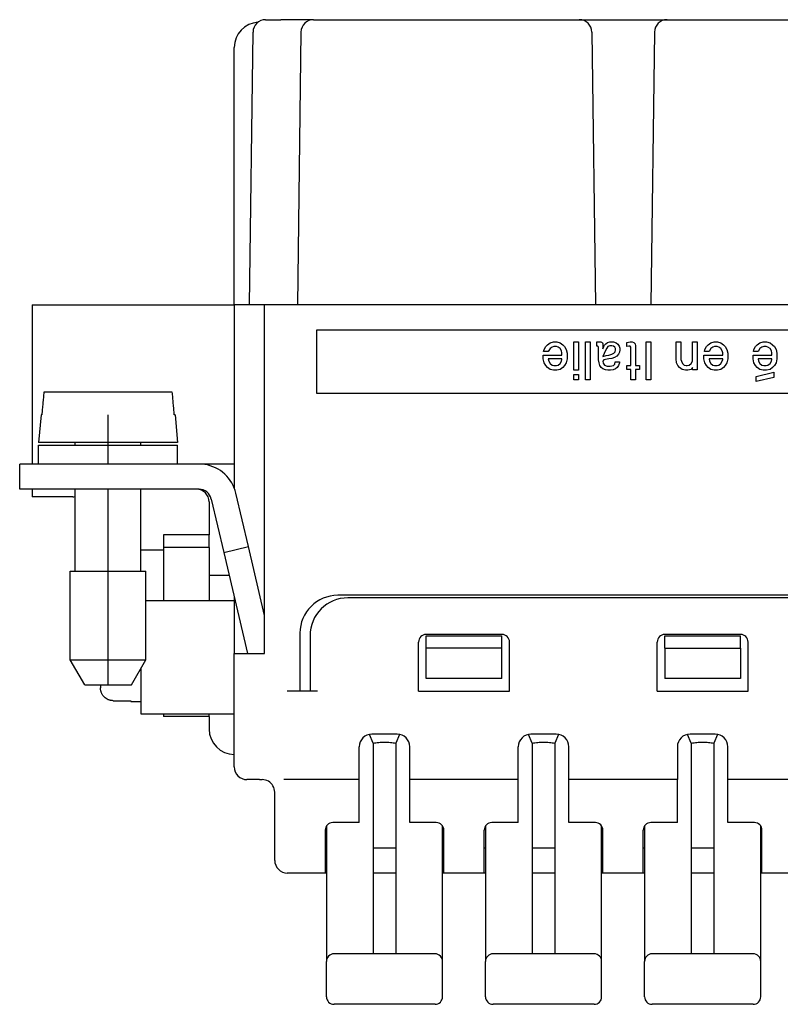
# Model space of a CAD drawing. Units: millimetres. Extents: x -210 to 0, y 0 to 297.
# Drawn here: x -163 to -133, y 148 to 187 of the extents above; entities that cross this region are included whole.
import ezdxf

# ---------------------------------------------------------------- set-up
doc = ezdxf.new("R2010")
doc.units = ezdxf.units.MM
doc.linetypes.add('DOT_CENTER', pattern=[14, 12, -1, 0, -1])
doc.layers.add('1', color=7, linetype='Continuous')

msp = doc.modelspace()

# ---------------------------------------------------------------- linework, layer by layer
at = {"color": 7, "linetype": 'Continuous'}
for p, q in [((-153.247, 186.662), (-152.747, 186.662)), ((-152.747, 186.662), (-152.647, 186.662)), ((-151.347, 186.662), (-152.647, 186.662)), ((-151.347, 186.662), (-150.347, 186.662)), ((-150.347, 186.662), (-140.83, 186.662)), ((-140.83, 186.662), (-137.347, 186.662)), ((-137.347, 186.662), (-115.63, 186.662)), ((-153.889, 175.362), (-153.747, 186.168)), ((-151.847, 186.168), (-151.989, 175.362)), ((-140.33, 186.168), (-140.189, 175.362)), ((-137.847, 186.168), (-137.989, 175.362)), ((-154.489, 175.362), (-154.489, 185.562)), ((-162.489, 175.362), (-162.489, 169.062)), ((-162.489, 175.362), (-154.489, 175.362)), ((-153.289, 175.362), (-154.489, 175.362)), ((-154.489, 175.362), (-154.489, 168.107)), ((-153.289, 161.562), (-153.289, 175.362)), ((-140.189, 175.362), (-153.289, 175.362)), ((-112.789, 175.362), (-140.189, 175.362)), ((-151.239, 174.362), (-151.239, 171.862)), ((-101.739, 174.362), (-151.239, 174.362)), ((-142.237, 173.524), (-142.22, 173.599)), ((-142.22, 173.599), (-142.153, 173.712)), ((-142.153, 173.712), (-142.085, 173.787)), ((-142.085, 173.787), (-141.984, 173.862)), ((-141.984, 173.637), (-142.051, 173.524)), ((-141.984, 173.862), (-141.849, 173.899)), ((-141.9, 173.693), (-141.984, 173.637)), ((-141.832, 173.712), (-141.9, 173.693)), ((-141.849, 173.899), (-141.714, 173.899)), ((-141.731, 173.712), (-141.832, 173.712)), ((-141.663, 173.693), (-141.731, 173.712)), ((-141.714, 173.899), (-141.579, 173.862)), ((-141.579, 173.637), (-141.663, 173.693)), ((-141.579, 173.862), (-141.478, 173.787)), ((-141.528, 173.543), (-141.579, 173.637)), ((-141.478, 173.787), (-141.41, 173.712)), ((-141.41, 173.712), (-141.343, 173.599)), ((-141.343, 173.599), (-141.309, 173.449)), ((-141.039, 172.774), (-141.039, 173.899)), ((-141.039, 173.899), (-140.853, 173.899)), ((-140.853, 173.899), (-140.853, 172.774)), ((-140.583, 172.399), (-140.583, 173.899)), ((-140.583, 173.899), (-140.398, 173.899)), ((-140.398, 173.899), (-140.398, 172.399)), ((-140.128, 173.73), (-140.128, 173.899)), ((-140.128, 173.899), (-139.976, 173.899)), ((-140.094, 173.73), (-140.128, 173.73)), ((-140.077, 173.712), (-140.094, 173.73)), ((-140.06, 173.674), (-140.077, 173.712)), ((-140.06, 173.187), (-140.06, 173.674)), ((-139.976, 173.899), (-139.925, 173.88)), ((-139.925, 173.88), (-139.908, 173.862)), ((-139.908, 173.862), (-139.891, 173.824)), ((-139.891, 173.824), (-139.891, 173.618)), ((-139.891, 173.618), (-139.858, 173.712)), ((-139.79, 173.562), (-139.891, 173.318)), ((-139.858, 173.712), (-139.824, 173.768)), ((-139.824, 173.768), (-139.773, 173.824)), ((-139.74, 173.655), (-139.79, 173.562)), ((-139.773, 173.824), (-139.706, 173.88)), ((-139.689, 173.712), (-139.74, 173.655)), ((-139.706, 173.88), (-139.621, 173.899)), ((-139.621, 173.749), (-139.689, 173.712)), ((-139.621, 173.899), (-139.47, 173.899)), ((-139.537, 173.749), (-139.621, 173.749)), ((-139.47, 173.73), (-139.537, 173.749)), ((-139.47, 173.899), (-139.368, 173.862)), ((-139.419, 173.693), (-139.47, 173.73)), ((-139.385, 173.637), (-139.419, 173.693)), ((-139.402, 173.505), (-139.385, 173.58)), ((-139.385, 173.58), (-139.385, 173.637)), ((-139.368, 173.862), (-139.301, 173.805)), ((-139.301, 173.805), (-139.25, 173.73)), ((-139.25, 173.73), (-139.216, 173.655)), ((-139.216, 173.58), (-139.233, 173.487)), ((-139.216, 173.655), (-139.216, 173.58)), ((-138.946, 173.88), (-138.811, 173.899)), ((-138.946, 173.712), (-138.946, 173.88)), ((-138.862, 173.73), (-138.946, 173.712)), ((-138.811, 173.73), (-138.862, 173.73)), ((-138.811, 173.899), (-138.727, 173.899)), ((-138.778, 173.693), (-138.811, 173.73)), ((-138.778, 172.962), (-138.778, 173.693)), ((-138.727, 173.899), (-138.66, 173.88)), ((-138.66, 173.88), (-138.609, 173.824)), ((-138.609, 173.824), (-138.592, 173.749)), ((-138.592, 173.749), (-138.592, 172.962)), ((-138.17, 172.399), (-138.17, 173.899)), ((-138.17, 173.899), (-137.985, 173.899)), ((-137.985, 173.899), (-137.985, 172.399)), ((-136.985, 173.899), (-136.799, 173.899)), ((-136.985, 173.224), (-136.985, 173.899)), ((-136.799, 173.899), (-136.799, 173.205)), ((-136.343, 173.899), (-136.158, 173.899)), ((-136.343, 173.13), (-136.343, 173.899)), ((-136.158, 173.899), (-136.158, 172.793)), ((-135.871, 173.524), (-135.854, 173.599)), ((-135.854, 173.599), (-135.786, 173.712)), ((-135.786, 173.712), (-135.719, 173.787)), ((-135.719, 173.787), (-135.618, 173.862)), ((-135.618, 173.637), (-135.685, 173.524)), ((-135.618, 173.862), (-135.483, 173.899)), ((-135.533, 173.693), (-135.618, 173.637)), ((-135.466, 173.712), (-135.533, 173.693)), ((-135.483, 173.899), (-135.348, 173.899)), ((-135.365, 173.712), (-135.466, 173.712)), ((-135.297, 173.693), (-135.365, 173.712)), ((-135.348, 173.899), (-135.213, 173.862)), ((-135.213, 173.637), (-135.297, 173.693)), ((-135.213, 173.862), (-135.111, 173.787)), ((-135.162, 173.543), (-135.213, 173.637)), ((-135.111, 173.787), (-135.044, 173.712)), ((-135.044, 173.712), (-134.976, 173.599)), ((-134.976, 173.599), (-134.943, 173.449)), ((-133.926, 173.524), (-133.909, 173.599)), ((-133.909, 173.599), (-133.841, 173.712)), ((-133.841, 173.712), (-133.774, 173.787)), ((-133.774, 173.787), (-133.673, 173.862)), ((-133.673, 173.637), (-133.74, 173.524)), ((-133.673, 173.862), (-133.538, 173.899)), ((-133.588, 173.693), (-133.673, 173.637)), ((-133.521, 173.712), (-133.588, 173.693)), ((-133.538, 173.899), (-133.403, 173.899)), ((-133.42, 173.712), (-133.521, 173.712)), ((-133.352, 173.693), (-133.42, 173.712)), ((-133.403, 173.899), (-133.268, 173.862)), ((-133.268, 173.637), (-133.352, 173.693)), ((-133.268, 173.862), (-133.166, 173.787)), ((-133.217, 173.543), (-133.268, 173.637)), ((-133.166, 173.787), (-133.099, 173.712)), ((-133.099, 173.712), (-133.031, 173.599)), ((-133.031, 173.599), (-132.998, 173.449)), ((-142.254, 173.374), (-141.511, 173.374)), ((-142.254, 173.224), (-142.254, 173.374)), ((-142.22, 173.074), (-142.254, 173.224)), ((-142.051, 173.524), (-142.237, 173.524)), ((-141.511, 173.224), (-142.051, 173.224)), ((-142.051, 173.224), (-142.035, 173.13)), ((-141.511, 173.468), (-141.528, 173.543)), ((-141.528, 173.13), (-141.511, 173.205)), ((-141.511, 173.374), (-141.511, 173.468)), ((-141.511, 173.205), (-141.511, 173.224)), ((-141.309, 173.224), (-141.343, 173.074)), ((-141.309, 173.449), (-141.309, 173.224)), ((-140.043, 173.074), (-140.06, 173.187)), ((-139.891, 173.318), (-139.756, 173.355)), ((-139.858, 173.187), (-139.891, 173.13)), ((-139.655, 173.224), (-139.858, 173.187)), ((-139.756, 173.355), (-139.655, 173.374)), ((-139.655, 173.374), (-139.537, 173.412)), ((-139.537, 173.243), (-139.655, 173.224)), ((-139.537, 173.412), (-139.453, 173.449)), ((-139.436, 173.28), (-139.537, 173.243)), ((-139.453, 173.449), (-139.402, 173.505)), ((-139.335, 173.337), (-139.436, 173.28)), ((-139.267, 173.412), (-139.335, 173.337)), ((-139.233, 173.487), (-139.267, 173.412)), ((-136.968, 173.074), (-136.985, 173.224)), ((-136.799, 173.205), (-136.782, 173.13)), ((-135.888, 173.374), (-135.145, 173.374)), ((-135.888, 173.224), (-135.888, 173.374)), ((-135.854, 173.074), (-135.888, 173.224)), ((-135.685, 173.524), (-135.871, 173.524)), ((-135.145, 173.224), (-135.685, 173.224)), ((-135.685, 173.224), (-135.668, 173.13)), ((-135.145, 173.468), (-135.162, 173.543)), ((-135.162, 173.13), (-135.145, 173.205)), ((-135.145, 173.374), (-135.145, 173.468)), ((-135.145, 173.205), (-135.145, 173.224)), ((-134.943, 173.224), (-134.976, 173.074)), ((-134.943, 173.449), (-134.943, 173.224)), ((-133.943, 173.224), (-133.943, 173.374)), ((-133.943, 173.374), (-133.2, 173.374)), ((-133.909, 173.074), (-133.943, 173.224)), ((-133.74, 173.524), (-133.926, 173.524)), ((-133.2, 173.224), (-133.74, 173.224)), ((-133.74, 173.224), (-133.723, 173.13)), ((-133.2, 173.468), (-133.217, 173.543)), ((-133.217, 173.13), (-133.2, 173.205)), ((-133.2, 173.374), (-133.2, 173.468)), ((-133.2, 173.205), (-133.2, 173.224)), ((-132.998, 173.224), (-133.031, 173.074)), ((-132.998, 173.449), (-132.998, 173.224)), ((-142.153, 172.962), (-142.22, 173.074)), ((-142.085, 172.887), (-142.153, 172.962)), ((-141.984, 172.812), (-142.085, 172.887)), ((-142.035, 173.13), (-141.984, 173.037)), ((-141.984, 173.037), (-141.9, 172.98)), ((-141.849, 172.774), (-141.984, 172.812)), ((-141.9, 172.98), (-141.832, 172.962)), ((-141.714, 172.774), (-141.849, 172.774)), ((-141.832, 172.962), (-141.731, 172.962)), ((-141.731, 172.962), (-141.663, 172.98)), ((-141.579, 172.812), (-141.714, 172.774)), ((-141.663, 172.98), (-141.579, 173.037)), ((-141.579, 173.037), (-141.528, 173.13)), ((-141.478, 172.887), (-141.579, 172.812)), ((-141.41, 172.962), (-141.478, 172.887)), ((-141.343, 173.074), (-141.41, 172.962)), ((-140.853, 172.774), (-141.039, 172.774)), ((-140.01, 172.962), (-140.043, 173.074)), ((-139.959, 172.887), (-140.01, 172.962)), ((-139.891, 172.83), (-139.959, 172.887)), ((-139.891, 173.13), (-139.875, 173.055)), ((-139.79, 172.793), (-139.891, 172.83)), ((-139.875, 173.055), (-139.824, 172.98)), ((-139.824, 172.98), (-139.723, 172.943)), ((-139.689, 172.774), (-139.79, 172.793)), ((-139.723, 172.943), (-139.605, 172.943)), ((-139.588, 172.774), (-139.689, 172.774)), ((-139.605, 172.943), (-139.47, 172.962)), ((-139.486, 172.793), (-139.588, 172.774)), ((-139.385, 172.83), (-139.486, 172.793)), ((-139.47, 172.962), (-139.419, 173.018)), ((-139.419, 173.018), (-139.402, 173.112)), ((-139.402, 173.112), (-139.233, 173.112)), ((-139.318, 172.887), (-139.385, 172.83)), ((-139.267, 172.962), (-139.318, 172.887)), ((-139.233, 173.074), (-139.267, 172.962)), ((-139.233, 173.112), (-139.233, 173.074)), ((-138.946, 172.962), (-138.778, 172.962)), ((-138.946, 172.812), (-138.946, 172.962)), ((-138.778, 172.812), (-138.946, 172.812)), ((-138.778, 172.399), (-138.778, 172.812)), ((-138.592, 172.962), (-138.44, 172.962)), ((-138.44, 172.812), (-138.592, 172.812)), ((-138.592, 172.812), (-138.592, 172.399)), ((-138.44, 172.962), (-138.44, 172.812)), ((-136.917, 172.962), (-136.968, 173.074)), ((-136.85, 172.887), (-136.917, 172.962)), ((-136.748, 172.812), (-136.85, 172.887)), ((-136.782, 173.13), (-136.731, 173.037)), ((-136.613, 172.774), (-136.748, 172.812)), ((-136.731, 173.037), (-136.664, 172.98)), ((-136.664, 172.98), (-136.596, 172.962)), ((-136.529, 172.774), (-136.613, 172.774)), ((-136.596, 172.962), (-136.546, 172.962)), ((-136.546, 172.962), (-136.478, 172.98)), ((-136.394, 172.812), (-136.529, 172.774)), ((-136.478, 172.98), (-136.394, 173.037)), ((-136.394, 173.037), (-136.343, 173.13)), ((-136.343, 172.887), (-136.394, 172.812)), ((-136.343, 172.793), (-136.343, 172.887)), ((-136.158, 172.793), (-136.343, 172.793)), ((-135.786, 172.962), (-135.854, 173.074)), ((-135.719, 172.887), (-135.786, 172.962)), ((-135.618, 172.812), (-135.719, 172.887)), ((-135.668, 173.13), (-135.618, 173.037)), ((-135.618, 173.037), (-135.533, 172.98)), ((-135.483, 172.774), (-135.618, 172.812)), ((-135.533, 172.98), (-135.466, 172.962)), ((-135.348, 172.774), (-135.483, 172.774)), ((-135.466, 172.962), (-135.365, 172.962)), ((-135.365, 172.962), (-135.297, 172.98)), ((-135.213, 172.812), (-135.348, 172.774)), ((-135.297, 172.98), (-135.213, 173.037)), ((-135.213, 173.037), (-135.162, 173.13)), ((-135.111, 172.887), (-135.213, 172.812)), ((-135.044, 172.962), (-135.111, 172.887)), ((-134.976, 173.074), (-135.044, 172.962)), ((-133.841, 172.962), (-133.909, 173.074)), ((-133.774, 172.887), (-133.841, 172.962)), ((-133.673, 172.812), (-133.774, 172.887)), ((-133.723, 173.13), (-133.673, 173.037)), ((-133.673, 173.037), (-133.588, 172.98)), ((-133.538, 172.774), (-133.673, 172.812)), ((-133.588, 172.98), (-133.521, 172.962)), ((-133.403, 172.774), (-133.538, 172.774)), ((-133.521, 172.962), (-133.42, 172.962)), ((-133.42, 172.962), (-133.352, 172.98)), ((-133.268, 172.812), (-133.403, 172.774)), ((-133.352, 172.98), (-133.268, 173.037)), ((-133.268, 173.037), (-133.217, 173.13)), ((-133.166, 172.887), (-133.268, 172.812)), ((-133.099, 172.962), (-133.166, 172.887)), ((-133.031, 173.074), (-133.099, 172.962)), ((-141.039, 172.605), (-140.853, 172.605)), ((-141.039, 172.399), (-141.039, 172.605)), ((-140.853, 172.399), (-141.039, 172.399)), ((-140.853, 172.605), (-140.853, 172.399)), ((-140.398, 172.399), (-140.583, 172.399)), ((-138.592, 172.399), (-138.778, 172.399)), ((-137.985, 172.399), (-138.17, 172.399)), ((-133.825, 172.53), (-133.116, 172.699)), ((-133.825, 172.324), (-133.825, 172.53)), ((-133.116, 172.493), (-133.825, 172.324)), ((-133.116, 172.699), (-133.116, 172.493)), ((-156.945, 171.912), (-162.033, 171.912)), ((-151.239, 171.862), (-101.739, 171.862)), ((-162.143, 171.012), (-162.239, 169.912)), ((-162.112, 171.012), (-162.143, 171.012)), ((-156.835, 171.012), (-156.865, 171.012)), ((-156.835, 171.012), (-156.739, 169.912)), ((-156.739, 169.912), (-162.239, 169.912)), ((-162.239, 169.062), (-162.239, 169.812)), ((-162.239, 169.812), (-156.739, 169.812)), ((-160.789, 169.812), (-160.789, 169.912)), ((-158.189, 169.812), (-158.189, 169.912)), ((-156.739, 169.062), (-156.739, 169.812)), ((-162.239, 169.062), (-162.989, 169.062)), ((-162.989, 168.062), (-162.989, 169.062)), ((-156.739, 169.062), (-162.239, 169.062)), ((-155.886, 169.062), (-156.739, 169.062)), ((-155.489, 169.062), (-155.886, 169.062)), ((-155.489, 169.008), (-155.489, 169.062)), ((-154.489, 169.062), (-155.489, 169.062)), ((-160.789, 168.062), (-162.989, 168.062)), ((-162.489, 168.062), (-162.489, 167.762)), ((-160.889, 167.762), (-162.489, 167.762)), ((-160.789, 164.812), (-160.789, 168.062)), ((-155.989, 168.062), (-160.789, 168.062)), ((-158.189, 164.812), (-158.189, 168.062)), ((-155.886, 168.062), (-155.989, 168.062)), ((-153.93, 165.79), (-154.426, 167.904)), ((-155.489, 167.562), (-155.489, 166.262)), ((-155.399, 167.676), (-154.904, 165.562)), ((-157.289, 166.262), (-157.289, 165.762)), ((-155.489, 166.262), (-157.289, 166.262)), ((-155.489, 165.762), (-155.489, 166.262)), ((-157.289, 165.762), (-157.289, 163.662)), ((-155.489, 165.762), (-157.289, 165.762)), ((-155.489, 165.762), (-155.489, 164.662)), ((-154.904, 165.562), (-153.93, 165.79)), ((-153.289, 163.056), (-153.93, 165.79)), ((-158.189, 165.662), (-157.289, 165.662)), ((-154.904, 165.562), (-153.965, 161.562)), ((-160.989, 164.812), (-157.989, 164.812)), ((-160.989, 161.312), (-160.989, 164.812)), ((-157.989, 161.312), (-157.989, 164.812)), ((-155.489, 164.662), (-155.489, 163.662)), ((-155.489, 164.662), (-154.692, 164.662)), ((-102.589, 163.862), (-150.389, 163.862)), ((-157.989, 163.662), (-155.489, 163.662)), ((-155.489, 163.662), (-154.489, 163.662)), ((-154.489, 163.793), (-154.489, 161.562)), ((-102.989, 163.762), (-149.989, 163.762)), ((-151.889, 162.362), (-151.889, 160.062)), ((-151.489, 162.262), (-151.489, 160.062)), ((-143.889, 162.312), (-146.889, 162.312)), ((-146.889, 162.262), (-143.889, 162.262)), ((-146.889, 161.762), (-146.889, 162.262)), ((-143.889, 161.762), (-143.889, 162.262)), ((-134.439, 162.312), (-137.439, 162.312)), ((-137.439, 162.262), (-134.439, 162.262)), ((-137.439, 161.762), (-137.439, 162.262)), ((-134.439, 161.762), (-134.439, 162.262)), ((-147.189, 160.062), (-147.189, 162.012)), ((-143.589, 160.062), (-143.589, 162.012)), ((-137.739, 160.062), (-137.739, 162.012)), ((-134.139, 160.062), (-134.139, 162.012)), ((-154.489, 159.162), (-154.489, 161.562)), ((-154.489, 161.562), (-153.965, 161.562)), ((-153.965, 161.562), (-153.289, 161.562)), ((-146.889, 160.562), (-146.889, 161.762)), ((-143.889, 161.762), (-146.889, 161.762)), ((-143.889, 160.562), (-143.889, 161.762)), ((-137.439, 161.762), (-137.439, 160.562)), ((-137.439, 161.762), (-134.439, 161.762)), ((-134.439, 161.762), (-134.439, 160.562)), ((-160.989, 161.312), (-157.989, 161.312)), ((-160.411, 160.312), (-160.989, 161.312)), ((-158.566, 160.312), (-157.989, 161.312)), ((-158.189, 160.965), (-158.189, 159.162)), ((-160.411, 160.312), (-158.566, 160.312)), ((-159.789, 160.312), (-159.789, 160.194)), ((-143.889, 160.562), (-146.889, 160.562)), ((-134.439, 160.562), (-137.439, 160.562)), ((-151.889, 160.062), (-152.389, 160.062)), ((-151.489, 160.062), (-151.889, 160.062)), ((-151.189, 160.062), (-151.489, 160.062)), ((-147.189, 160.062), (-143.589, 160.062)), ((-137.739, 160.062), (-134.139, 160.062)), ((-159.289, 159.688), (-158.589, 159.688)), ((-158.589, 159.688), (-158.589, 159.662)), ((-158.589, 159.662), (-158.189, 159.662)), ((-158.189, 159.162), (-155.489, 159.162)), ((-157.289, 159.162), (-157.289, 159.062)), ((-155.489, 159.062), (-155.489, 159.162)), ((-155.489, 159.162), (-154.489, 159.162)), ((-154.489, 157.562), (-154.489, 159.162)), ((-155.489, 159.062), (-157.289, 159.062)), ((-155.489, 159.062), (-155.489, 158.562)), ((-148.989, 158.003), (-149.134, 158.352)), ((-148.039, 158.362), (-149.039, 158.362)), ((-147.944, 158.352), (-148.089, 158.003)), ((-142.689, 158.003), (-142.834, 158.352)), ((-141.739, 158.362), (-142.739, 158.362)), ((-141.644, 158.352), (-141.789, 158.003)), ((-136.389, 158.003), (-136.534, 158.352)), ((-135.439, 158.362), (-136.439, 158.362)), ((-135.344, 158.352), (-135.489, 158.003)), ((-148.989, 158.003), (-148.989, 149.662)), ((-148.089, 158.003), (-148.089, 149.662)), ((-142.689, 158.003), (-142.689, 149.662)), ((-141.789, 158.003), (-141.789, 149.662)), ((-136.389, 158.003), (-136.389, 149.662)), ((-135.489, 158.003), (-135.489, 149.662)), ((-154.489, 157.062), (-154.489, 157.562)), ((-149.539, 156.562), (-149.539, 157.862)), ((-147.539, 156.562), (-147.539, 157.862)), ((-143.239, 156.562), (-143.239, 157.862)), ((-141.239, 156.562), (-141.239, 157.862)), ((-136.939, 157.862), (-136.939, 156.562)), ((-134.939, 156.562), (-134.939, 157.862)), ((-153.489, 156.562), (-153.989, 156.562)), ((-153.489, 156.562), (-153.389, 156.562)), ((-149.539, 156.562), (-152.523, 156.562)), ((-149.539, 154.862), (-149.539, 156.562)), ((-147.539, 154.862), (-147.539, 156.562)), ((-143.239, 156.562), (-147.539, 156.562)), ((-143.239, 154.862), (-143.239, 156.562)), ((-136.939, 156.562), (-141.239, 156.562)), ((-141.239, 154.862), (-141.239, 156.562)), ((-136.939, 154.862), (-136.939, 156.562)), ((-134.939, 154.862), (-134.939, 156.562)), ((-130.639, 156.562), (-134.939, 156.562)), ((-152.889, 153.362), (-152.889, 156.062)), ((-149.539, 154.862), (-150.589, 154.862)), ((-146.489, 154.862), (-147.539, 154.862)), ((-143.239, 154.862), (-144.289, 154.862)), ((-140.189, 154.862), (-141.239, 154.862)), ((-136.939, 154.862), (-137.989, 154.862)), ((-133.889, 154.862), (-134.939, 154.862)), ((-150.889, 154.562), (-150.889, 153.862)), ((-150.839, 154.727), (-150.839, 149.362)), ((-146.239, 149.362), (-146.239, 154.727)), ((-146.189, 153.862), (-146.189, 154.562)), ((-144.589, 153.862), (-144.589, 154.562)), ((-144.539, 154.727), (-144.539, 149.362)), ((-139.939, 149.362), (-139.939, 154.727)), ((-139.889, 153.862), (-139.889, 154.562)), ((-138.289, 153.862), (-138.289, 154.562)), ((-138.239, 154.727), (-138.239, 149.362)), ((-133.639, 149.362), (-133.639, 154.727)), ((-133.589, 153.862), (-133.589, 154.562)), ((-150.889, 153.862), (-150.839, 153.862)), ((-150.889, 153.862), (-150.889, 152.862)), ((-148.989, 153.862), (-148.089, 153.862)), ((-146.239, 153.862), (-146.189, 153.862)), ((-146.189, 152.862), (-146.189, 153.862)), ((-144.589, 152.862), (-144.589, 153.862)), ((-144.589, 153.862), (-144.539, 153.862)), ((-142.689, 153.862), (-141.789, 153.862)), ((-139.939, 153.862), (-139.889, 153.862)), ((-139.889, 152.862), (-139.889, 153.862)), ((-138.289, 152.862), (-138.289, 153.862)), ((-138.289, 153.862), (-138.239, 153.862)), ((-136.389, 153.862), (-135.489, 153.862)), ((-133.639, 153.862), (-133.589, 153.862)), ((-133.589, 152.862), (-133.589, 153.862)), ((-150.889, 152.862), (-152.389, 152.862)), ((-150.839, 152.862), (-150.889, 152.862)), ((-148.089, 152.862), (-148.989, 152.862)), ((-146.189, 152.862), (-146.239, 152.862)), ((-144.589, 152.862), (-146.189, 152.862)), ((-144.539, 152.862), (-144.589, 152.862)), ((-141.789, 152.862), (-142.689, 152.862)), ((-139.889, 152.862), (-139.939, 152.862)), ((-138.289, 152.862), (-139.889, 152.862)), ((-138.239, 152.862), (-138.289, 152.862)), ((-135.489, 152.862), (-136.389, 152.862)), ((-133.589, 152.862), (-133.639, 152.862)), ((-131.989, 152.862), (-133.589, 152.862)), ((-149.219, 149.662), (-150.539, 149.662)), ((-148.989, 149.662), (-149.219, 149.662)), ((-148.089, 149.662), (-148.989, 149.662)), ((-147.859, 149.662), (-148.089, 149.662)), ((-146.539, 149.662), (-147.859, 149.662)), ((-142.919, 149.662), (-144.239, 149.662)), ((-142.689, 149.662), (-142.919, 149.662)), ((-141.789, 149.662), (-142.689, 149.662)), ((-141.559, 149.662), (-141.789, 149.662)), ((-140.239, 149.662), (-141.559, 149.662)), ((-136.619, 149.662), (-137.939, 149.662)), ((-136.389, 149.662), (-136.619, 149.662)), ((-135.489, 149.662), (-136.389, 149.662)), ((-135.259, 149.662), (-135.489, 149.662)), ((-133.939, 149.662), (-135.259, 149.662)), ((-150.839, 148.137), (-150.839, 149.362)), ((-146.239, 148.137), (-146.239, 149.362)), ((-144.539, 148.137), (-144.539, 149.362)), ((-139.939, 148.137), (-139.939, 149.362)), ((-138.239, 148.137), (-138.239, 149.362)), ((-133.639, 148.137), (-133.639, 149.362)), ((-150.839, 147.962), (-150.839, 148.137)), ((-146.239, 147.962), (-146.239, 148.137)), ((-144.539, 147.962), (-144.539, 148.137)), ((-139.939, 147.962), (-139.939, 148.137)), ((-138.239, 147.962), (-138.239, 148.137)), ((-133.639, 147.962), (-133.639, 148.137)), ((-146.539, 147.662), (-150.539, 147.662)), ((-140.239, 147.662), (-144.239, 147.662)), ((-133.939, 147.662), (-137.939, 147.662))]:
    msp.add_line(p, q, dxfattribs=at)
for centre, radius, start, end in [((-153.489, 185.562), 1, 93.5, 180), ((-153.247, 186.162), 0.5, 90, 179.25), ((-151.347, 186.162), 0.5, 90, 179.25), ((-140.83, 186.162), 0.5, 0.75, 90), ((-137.347, 186.162), 0.5, 90, 179.25), ((-155.886, 167.562), 1.5, 21.3099, 90), ((-155.886, 167.562), 1.5, 13.2, 21.3099), ((-160.889, 168.062), 0.3, 270, 289.4712), ((-155.989, 167.562), 0.5, 0, 90), ((-155.886, 167.562), 0.5, 13.2, 90), ((-150.389, 162.362), 1.5, 90, 180), ((-149.989, 162.262), 1.5, 90, 180), ((-146.889, 162.012), 0.3, 90, 180), ((-143.889, 162.012), 0.3, 360, 90), ((-137.439, 162.012), 0.3, 90, 180), ((-134.439, 162.012), 0.3, 360, 90), ((-154.489, 158.562), 1, 180, 270), ((-149.039, 157.862), 0.5, 90, 180), ((-148.039, 157.862), 0.5, 360, 90), ((-142.739, 157.862), 0.5, 90, 180), ((-141.739, 157.862), 0.5, 360, 90), ((-136.439, 157.862), 0.5, 90, 180), ((-135.439, 157.862), 0.5, 360, 90), ((-153.989, 157.062), 0.5, 180, 270), ((-153.389, 156.062), 0.5, 30, 90), ((-153.389, 156.062), 0.5, 360, 30), ((-150.589, 154.562), 0.3, 90, 180), ((-146.489, 154.562), 0.3, 360, 90), ((-144.289, 154.562), 0.3, 90, 180), ((-140.189, 154.562), 0.3, 360, 90), ((-137.989, 154.562), 0.3, 90, 180), ((-133.889, 154.562), 0.3, 360, 90), ((-152.389, 153.362), 0.5, 180, 270), ((-150.539, 149.362), 0.3, 90, 180), ((-146.539, 149.362), 0.3, 360, 90), ((-144.239, 149.362), 0.3, 90, 180), ((-140.239, 149.362), 0.3, 360, 90), ((-137.939, 149.362), 0.3, 90, 180), ((-133.939, 149.362), 0.3, 360, 90), ((-150.539, 147.962), 0.3, 180, 270), ((-146.539, 147.962), 0.3, 270, 360), ((-144.239, 147.962), 0.3, 180, 270), ((-140.239, 147.962), 0.3, 270, 360), ((-137.939, 147.962), 0.3, 180, 270), ((-133.939, 147.962), 0.3, 270, 360)]:
    msp.add_arc(centre, radius, start, end, dxfattribs=at)
for points, knots in [([(-162.033, 171.912), (-162.039, 171.837), (-162.052, 171.687), (-162.072, 171.462), (-162.092, 171.237), (-162.106, 171.087), (-162.112, 171.012)], [0, 0, 0, 0, 0.2247695, 0.4517601, 0.6772872, 0.9035201, 0.9035201, 0.9035201, 0.9035201]), ([(-156.865, 171.012), (-156.872, 171.087), (-156.885, 171.237), (-156.905, 171.462), (-156.925, 171.687), (-156.938, 171.837), (-156.945, 171.912)], [0, 0, 0, 0, 0.2268202, 0.4517601, 0.6784026, 0.9035201, 0.9035201, 0.9035201, 0.9035201]), ([(-159.289, 159.688), (-159.304, 159.689), (-159.337, 159.69), (-159.386, 159.697), (-159.435, 159.709), (-159.497, 159.732), (-159.57, 159.771), (-159.634, 159.825), (-159.678, 159.875), (-159.707, 159.915), (-159.731, 159.956), (-159.752, 160.001), (-159.768, 160.047), (-159.78, 160.094), (-159.787, 160.143), (-159.788, 160.176), (-159.789, 160.194)], [0, 0, 0, 0, 0.0450474, 0.0986258, 0.1479726, 0.1973472, 0.295806, 0.3944636, 0.4479756, 0.4930907, 0.5424342, 0.5918343, 0.6411137, 0.6904378, 0.7356003, 0.789216, 0.789216, 0.789216, 0.789216]), ([(-148.989, 158.003), (-148.916, 158.015), (-148.767, 158.04), (-148.539, 158.049), (-148.311, 158.04), (-148.162, 158.015), (-148.089, 158.003)], [0, 0, 0, 0, 0.221707, 0.452596, 0.683485, 0.905192, 0.905192, 0.905192, 0.905192]), ([(-142.689, 158.003), (-142.616, 158.015), (-142.467, 158.04), (-142.239, 158.049), (-142.011, 158.04), (-141.862, 158.015), (-141.789, 158.003)], [0, 0, 0, 0, 0.221707, 0.452596, 0.683485, 0.905192, 0.905192, 0.905192, 0.905192]), ([(-136.389, 158.003), (-136.316, 158.015), (-136.167, 158.04), (-135.939, 158.049), (-135.711, 158.04), (-135.562, 158.015), (-135.489, 158.003)], [0, 0, 0, 0, 0.221707, 0.452596, 0.683485, 0.905192, 0.905192, 0.905192, 0.905192])]:
    msp.add_open_spline(points, degree=3, knots=knots, dxfattribs=at)
at = {"layer": '1', "color": 7, "linetype": 'DOT_CENTER'}
for p, q in [((-159.489, 169.062), (-159.489, 171.012)), ((-159.489, 160.312), (-159.489, 168.062))]:
    msp.add_line(p, q, dxfattribs=at)

doc.saveas('drawing.dxf')
